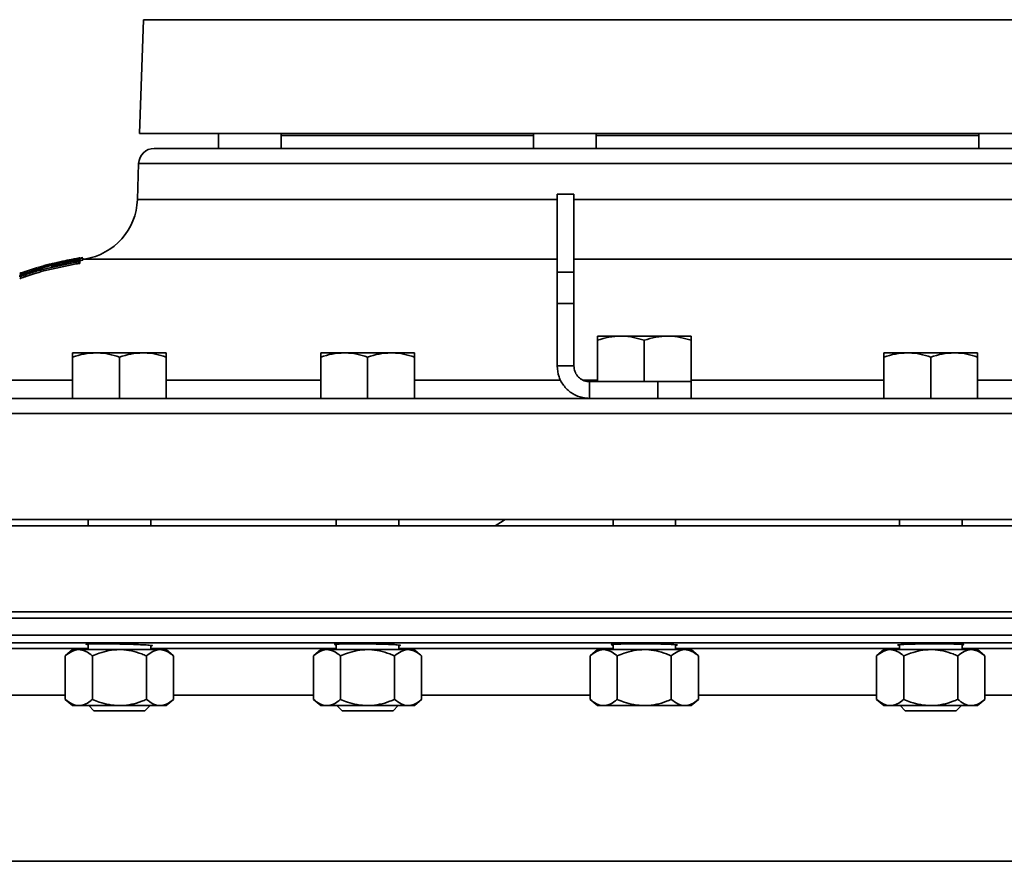
# Model space of a CAD drawing. Units: inches. Extents: x 0.5 to 33.5, y 0.5 to 21.
# Drawn here: x 2.7 to 4.7, y 10.8 to 12.5 of the extents above; entities that cross this region are included whole.
import ezdxf

# ---------------------------------------------------------------- set-up
doc = ezdxf.new("R2010")
doc.units = ezdxf.units.IN
doc.header["$MEASUREMENT"] = 0

msp = doc.modelspace()

# ---------------------------------------------------------------- linework, layer by layer
at = {"color": 7, "linetype": 'Continuous', "lineweight": 35}
for p, q in [((2.9469, 12.4857), (2.939, 12.2581)), ((5.5231, 12.4857), (2.9469, 12.4857)), ((5.5311, 12.2581), (2.939, 12.2581)), ((3.0971, 12.2581), (3.0971, 12.2281)), ((3.2221, 12.2281), (3.2221, 12.2581)), ((3.7271, 12.2542), (3.2221, 12.2542)), ((3.7271, 12.2581), (3.7271, 12.2281)), ((3.8521, 12.2281), (3.8521, 12.2581)), ((4.618, 12.2542), (3.8521, 12.2542)), ((4.618, 12.2581), (4.618, 12.2281)), ((2.9683, 12.2281), (5.5017, 12.2281)), ((2.9371, 12.198), (2.9346, 12.126)), ((5.533, 12.198), (2.9371, 12.198)), ((3.8077, 12.1366), (3.7742, 12.1366)), ((3.7742, 11.9804), (3.7742, 12.1366)), ((3.8077, 11.9804), (3.8077, 12.1366)), ((2.9346, 12.126), (3.7742, 12.126)), ((3.8077, 12.126), (4.235, 12.126)), ((4.235, 12.126), (5.5355, 12.126)), ((2.7842, 12.0005), (2.7349, 11.9887)), ((2.7471, 11.9868), (2.8122, 12.0008)), ((2.8122, 11.9971), (2.7471, 11.983)), ((2.7618, 11.9911), (2.8066, 12.0029)), ((2.8066, 12.0029), (2.8066, 12.0005)), ((2.8122, 12.0008), (2.8122, 11.9971)), ((2.8181, 12.0088), (2.8255, 12.0101)), ((2.8255, 12.0084), (2.8186, 12.0071)), ((2.8195, 12.0055), (2.8195, 12.0048)), ((2.8195, 12.0033), (2.8255, 12.0047)), ((2.8195, 12.0018), (2.8195, 11.9981)), ((2.8255, 12.0084), (2.8255, 12.0047)), ((2.829, 12.0069), (2.8255, 12.0063)), ((3.7742, 12.0069), (2.829, 12.0069)), ((4.235, 12.0069), (3.8077, 12.0069)), ((5.6411, 12.0069), (4.235, 12.0069)), ((2.7349, 11.9885), (2.7081, 11.9814)), ((2.7081, 11.9774), (2.7081, 11.976)), ((2.7346, 11.9897), (2.711, 11.9822)), ((2.7111, 11.9756), (2.7111, 11.9719)), ((2.7239, 11.9857), (2.7125, 11.9824)), ((2.7125, 11.9824), (2.7125, 11.9801)), ((2.7477, 11.9931), (2.7359, 11.99)), ((2.7471, 11.9868), (2.7471, 11.983)), ((3.7742, 11.9804), (3.8077, 11.9804)), ((3.7742, 11.9179), (3.7742, 11.9804)), ((3.8077, 11.9179), (3.8077, 11.9804)), ((3.7742, 11.7929), (3.7742, 11.9179)), ((3.7742, 11.9179), (3.8077, 11.9179)), ((3.8077, 11.7929), (3.8077, 11.9179)), ((3.9016, 11.8526), (3.8547, 11.8526)), ((3.8547, 11.7616), (3.8547, 11.8442)), ((3.9954, 11.8526), (3.9016, 11.8526)), ((3.9485, 11.7616), (3.9485, 11.8442)), ((4.0422, 11.8526), (3.9954, 11.8526)), ((4.0422, 11.7616), (4.0422, 11.8442)), ((2.8518, 11.8191), (2.8049, 11.8191)), ((2.9455, 11.8191), (2.8518, 11.8191)), ((2.9924, 11.8191), (2.9455, 11.8191)), ((3.3481, 11.8191), (3.3012, 11.8191)), ((3.4418, 11.8191), (3.3481, 11.8191)), ((3.4887, 11.8191), (3.4418, 11.8191)), ((4.4747, 11.8191), (4.4278, 11.8191)), ((4.5684, 11.8191), (4.4747, 11.8191)), ((4.6153, 11.8191), (4.5684, 11.8191)), ((2.8049, 11.7281), (2.8049, 11.8107)), ((2.8987, 11.7281), (2.8987, 11.8107)), ((2.9924, 11.7281), (2.9924, 11.8107)), ((3.3012, 11.7281), (3.3012, 11.8107)), ((3.3949, 11.7281), (3.3949, 11.8107)), ((3.4887, 11.7281), (3.4887, 11.8107)), ((4.4278, 11.7281), (4.4278, 11.8107)), ((4.5216, 11.7281), (4.5216, 11.8107)), ((4.6153, 11.7281), (4.6153, 11.8107)), ((3.8077, 11.7929), (3.7742, 11.7929)), ((2.5872, 11.7648), (2.8049, 11.7648)), ((2.9924, 11.7648), (3.3012, 11.7648)), ((3.4887, 11.7648), (3.7811, 11.7648)), ((3.8258, 11.7648), (3.8547, 11.7648)), ((3.839, 11.7616), (3.839, 11.7281)), ((3.839, 11.7616), (3.9368, 11.7616)), ((3.9485, 11.7616), (3.9368, 11.7616)), ((4.0422, 11.7616), (3.9485, 11.7616)), ((3.9757, 11.7281), (3.9757, 11.7616)), ((4.0422, 11.7648), (4.4278, 11.7648)), ((4.0422, 11.7281), (4.0422, 11.7616)), ((4.6153, 11.7648), (4.9814, 11.7648)), ((2.4313, 11.7281), (2.8049, 11.7281)), ((2.8487, 11.7281), (2.8049, 11.7281)), ((2.8487, 11.7281), (3.3511, 11.7281)), ((3.3949, 11.7281), (3.3511, 11.7281)), ((3.4027, 11.7281), (3.3949, 11.7281)), ((3.4027, 11.7281), (3.839, 11.7281)), ((3.839, 11.7281), (3.9573, 11.7281)), ((3.9573, 11.7281), (4.5015, 11.7281)), ((4.5216, 11.7281), (4.5015, 11.7281)), ((4.5532, 11.7281), (4.5216, 11.7281)), ((4.5532, 11.7281), (5.0674, 11.7281)), ((6.5549, 11.698), (1.9186, 11.698)), ((6.5624, 11.4856), (1.9077, 11.4856)), ((2.8362, 11.4856), (2.8362, 11.4731)), ((2.9612, 11.4731), (2.9612, 11.4856)), ((3.3324, 11.4856), (3.3324, 11.4731)), ((3.4574, 11.4731), (3.4574, 11.4856)), ((3.886, 11.4856), (3.886, 11.4731)), ((4.011, 11.4731), (4.011, 11.4856)), ((4.4591, 11.4856), (4.4591, 11.4731)), ((4.5841, 11.4731), (4.5841, 11.4856)), ((6.5632, 11.4731), (1.9069, 11.4731)), ((1.8835, 11.3011), (4.542, 11.3011)), ((1.8835, 11.2886), (4.542, 11.2886)), ((4.542, 11.3011), (6.5865, 11.3011)), ((4.542, 11.2886), (6.5865, 11.2886)), ((1.9069, 11.2545), (4.235, 11.2545)), ((4.235, 11.2545), (6.5632, 11.2545)), ((6.5481, 11.2389), (1.922, 11.2389)), ((2.5559, 11.2278), (2.8362, 11.2278)), ((2.8362, 11.2366), (2.8362, 11.2254)), ((2.9612, 11.2254), (2.9612, 11.234)), ((2.9612, 11.2329), (2.9635, 11.233)), ((2.9612, 11.2278), (3.3324, 11.2278)), ((3.3302, 11.2352), (3.3324, 11.235)), ((3.3324, 11.2362), (3.3324, 11.2254)), ((3.4574, 11.2254), (3.4574, 11.2346)), ((3.4574, 11.2333), (3.4598, 11.2335)), ((3.4574, 11.2278), (3.886, 11.2278)), ((3.8838, 11.2346), (3.886, 11.2344)), ((3.886, 11.2357), (3.886, 11.2254)), ((4.011, 11.2254), (4.011, 11.2352)), ((4.011, 11.2338), (4.0134, 11.234)), ((4.011, 11.2278), (4.235, 11.2278)), ((4.235, 11.2278), (4.4591, 11.2278)), ((4.4569, 11.234), (4.4591, 11.2338)), ((4.4591, 11.2352), (4.4591, 11.2254)), ((4.5841, 11.2254), (4.5841, 11.2357)), ((4.5841, 11.2344), (4.5865, 11.2346)), ((4.5841, 11.2278), (5.0126, 11.2278)), ((2.8049, 11.2254), (2.7904, 11.2129)), ((2.7904, 11.2129), (2.7904, 11.1259)), ((2.8175, 11.2254), (2.8049, 11.2254)), ((2.8987, 11.2254), (2.8175, 11.2254)), ((2.8445, 11.2129), (2.8445, 11.1259)), ((2.9798, 11.2254), (2.8987, 11.2254)), ((2.9528, 11.2129), (2.9528, 11.1259)), ((2.9924, 11.2254), (2.9798, 11.2254)), ((3.0069, 11.2129), (2.9924, 11.2254)), ((3.0069, 11.2129), (3.0069, 11.1259)), ((3.3012, 11.2254), (3.2867, 11.2129)), ((3.2867, 11.2129), (3.2867, 11.1259)), ((3.3138, 11.2254), (3.3012, 11.2254)), ((3.3949, 11.2254), (3.3138, 11.2254)), ((3.3408, 11.2129), (3.3408, 11.1259)), ((3.4761, 11.2254), (3.3949, 11.2254)), ((3.4491, 11.2129), (3.4491, 11.1259)), ((3.4887, 11.2254), (3.4761, 11.2254)), ((3.5032, 11.2129), (3.4887, 11.2254)), ((3.5032, 11.2129), (3.5032, 11.1259)), ((3.8547, 11.2254), (3.8402, 11.2129)), ((3.8402, 11.2129), (3.8402, 11.1259)), ((3.8673, 11.2254), (3.8547, 11.2254)), ((3.9485, 11.2254), (3.8673, 11.2254)), ((3.8944, 11.2129), (3.8944, 11.1259)), ((4.0297, 11.2254), (3.9485, 11.2254)), ((4.0026, 11.2129), (4.0026, 11.1259)), ((4.0422, 11.2254), (4.0297, 11.2254)), ((4.0568, 11.2129), (4.0422, 11.2254)), ((4.0568, 11.2129), (4.0568, 11.1259)), ((4.4278, 11.2254), (4.4133, 11.2129)), ((4.4133, 11.2129), (4.4133, 11.1259)), ((4.4404, 11.2254), (4.4278, 11.2254)), ((4.5216, 11.2254), (4.4404, 11.2254)), ((4.4674, 11.2129), (4.4674, 11.1259)), ((4.6028, 11.2254), (4.5216, 11.2254)), ((4.5757, 11.2129), (4.5757, 11.1259)), ((4.6153, 11.2254), (4.6028, 11.2254)), ((4.6298, 11.2129), (4.6153, 11.2254)), ((4.6298, 11.2129), (4.6298, 11.1259)), ((2.7904, 11.1341), (2.6017, 11.1341)), ((3.2867, 11.1341), (3.0069, 11.1341)), ((3.8402, 11.1341), (3.5032, 11.1341)), ((4.4133, 11.1341), (4.0568, 11.1341)), ((4.9669, 11.1341), (4.6298, 11.1341)), ((2.7904, 11.1259), (2.8049, 11.1134)), ((2.8049, 11.1134), (2.8175, 11.1134)), ((2.8175, 11.1134), (2.8987, 11.1134)), ((2.8374, 11.1134), (2.8476, 11.1031)), ((2.8987, 11.1134), (2.9798, 11.1134)), ((2.9497, 11.1031), (2.96, 11.1134)), ((2.9798, 11.1134), (2.9924, 11.1134)), ((2.9924, 11.1134), (3.0069, 11.1259)), ((3.2867, 11.1259), (3.3012, 11.1134)), ((3.3012, 11.1134), (3.3138, 11.1134)), ((3.3138, 11.1134), (3.3949, 11.1134)), ((3.3336, 11.1134), (3.3439, 11.1031)), ((3.3949, 11.1134), (3.4761, 11.1134)), ((3.446, 11.1031), (3.4562, 11.1134)), ((3.4761, 11.1134), (3.4887, 11.1134)), ((3.4887, 11.1134), (3.5032, 11.1259)), ((3.8402, 11.1259), (3.8547, 11.1134)), ((3.8547, 11.1134), (3.8673, 11.1134)), ((3.8673, 11.1134), (3.9485, 11.1134)), ((3.9485, 11.1134), (4.0297, 11.1134)), ((4.0297, 11.1134), (4.0422, 11.1134)), ((4.0422, 11.1134), (4.0568, 11.1259)), ((4.4133, 11.1259), (4.4278, 11.1134)), ((4.4278, 11.1134), (4.4404, 11.1134)), ((4.4404, 11.1134), (4.5216, 11.1134)), ((4.4603, 11.1134), (4.4705, 11.1031)), ((4.5216, 11.1134), (4.6028, 11.1134)), ((4.5726, 11.1031), (4.5829, 11.1134)), ((4.6028, 11.1134), (4.6153, 11.1134)), ((4.6153, 11.1134), (4.6298, 11.1259)), ((2.8476, 11.1031), (2.9497, 11.1031)), ((3.3439, 11.1031), (3.446, 11.1031)), ((4.4705, 11.1031), (4.5726, 11.1031)), ((6.1117, 10.8019), (2.3432, 10.8019))]:
    msp.add_line(p, q, dxfattribs=at)
at = {"color": 7, "linetype": 'Continuous', "lineweight": 35, "flags": 128}
msp.add_lwpolyline([(3.6703, 11.4856), (3.6665, 11.4828), (3.6505, 11.4731)], dxfattribs=at)
at = {"color": 7, "linetype": 'Continuous', "lineweight": 35}
for centre, radius, start, end in [((2.9683, 12.1969), 0.0313, 90, 178), ((2.8097, 12.1304), 0.125, 278.8784, 358)]:
    msp.add_arc(centre, radius, start, end, dxfattribs=at)
for points, knots in [([(2.8255, 12.0084), (2.8058, 12.0044), (2.7661, 11.9964), (2.7274, 11.9837), (2.7081, 11.9774)], [0, 0, 0, 0, 0.498706, 1, 1, 1, 1]), ([(2.7473, 11.9937), (2.7615, 11.9971), (2.7814, 12.002), (2.8016, 12.0058), (2.8074, 12.0069)], [0, 0, 0, 0, 0.7127425, 1, 1, 1, 1]), ([(2.7473, 11.9936), (2.7477, 11.9936), (2.7483, 11.9937), (2.7531, 11.9949), (2.7604, 11.9966), (2.7697, 11.9988), (2.7801, 12.0011), (2.7902, 12.0033), (2.7988, 12.005), (2.8049, 12.0063), (2.8072, 12.0068), (2.8073, 12.0068), (2.8074, 12.0068)], [0, 0, 0, 0, 0.102015, 0.205393, 0.310114, 0.417787, 0.528014, 0.639164, 0.749362, 0.857504, 0.963549, 1, 1, 1, 1]), ([(2.8052, 12.0002), (2.8067, 12.0005), (2.8096, 12.001), (2.8148, 12.0021), (2.818, 12.0028), (2.8195, 12.0031)], [0, 0, 0, 0, 0.353651, 0.707251, 1, 1, 1, 1]), ([(2.8195, 12.0055), (2.8177, 12.0052), (2.814, 12.0045), (2.8096, 12.0036), (2.8073, 12.0031), (2.8066, 12.0029)], [0, 0, 0, 0, 0.4014, 0.802863, 1, 1, 1, 1]), ([(2.8075, 12.007), (2.8093, 12.0073), (2.8129, 12.008), (2.817, 12.0087), (2.8189, 12.009), (2.8195, 12.0091)], [0, 0, 0, 0, 0.402621, 0.805513, 1, 1, 1, 1]), ([(2.8122, 12.0074), (2.8137, 12.0077), (2.818, 12.0085), (2.8195, 12.0088), (2.8195, 12.0089), (2.8195, 12.0089)], [0, 0, 0, 0, 0.327698, 0.894153, 1, 1, 1, 1]), ([(2.8195, 12.0018), (2.8191, 12.0018), (2.8184, 12.0018), (2.8156, 12.0014), (2.8132, 12.001), (2.8122, 12.0008)], [0, 0, 0, 0, 0.368781, 0.737626, 1, 1, 1, 1]), ([(2.8122, 11.9971), (2.8136, 11.9973), (2.8164, 11.9978), (2.8187, 11.9981), (2.8193, 11.9981), (2.8195, 11.9981)], [0, 0, 0, 0, 0.37411, 0.748589, 1, 1, 1, 1]), ([(2.8125, 12.0051), (2.8139, 12.0054), (2.8167, 12.006), (2.8191, 12.0066), (2.8194, 12.0067), (2.8195, 12.0068)], [0, 0, 0, 0, 0.3504345, 0.7012102, 1, 1, 1, 1]), ([(2.8195, 12.0089), (2.8195, 12.0089), (2.8195, 12.009), (2.8195, 12.0091), (2.8195, 12.0091)], [0, 0, 0, 0, 0.493269, 1, 1, 1, 1]), ([(2.7125, 11.9824), (2.7107, 11.9819), (2.7072, 11.9808), (2.7025, 11.9793), (2.7, 11.9785), (2.6991, 11.9782)], [0, 0, 0, 0, 0.404127, 0.808064, 1, 1, 1, 1]), ([(2.6991, 11.9757), (2.701, 11.9763), (2.7046, 11.9775), (2.7095, 11.9791), (2.7121, 11.98), (2.713, 11.9803)], [0, 0, 0, 0, 0.391931, 0.783842, 1, 1, 1, 1]), ([(2.7081, 11.9774), (2.7065, 11.9768), (2.7034, 11.9757), (2.7003, 11.9744), (2.6992, 11.9738), (2.6991, 11.9737), (2.6991, 11.9736)], [0, 0, 0, 0, 0.315603, 0.631776, 0.93592, 1, 1, 1, 1]), ([(2.6991, 11.9733), (2.7005, 11.9737), (2.7031, 11.9744), (2.7075, 11.9758), (2.7102, 11.9767), (2.7111, 11.977)], [0, 0, 0, 0, 0.395621, 0.790813, 1, 1, 1, 1]), ([(2.7111, 11.9756), (2.7092, 11.975), (2.7054, 11.9737), (2.7015, 11.9722), (2.6996, 11.9714), (2.6991, 11.9712)], [0, 0, 0, 0, 0.420809, 0.84184, 1, 1, 1, 1]), ([(2.7111, 11.9756), (2.7146, 11.9768), (2.7265, 11.9807), (2.7386, 11.9842), (2.7471, 11.9868)], [0, 0, 0, 0, 0.2892627, 1, 1, 1, 1]), ([(2.7471, 11.983), (2.7405, 11.9811), (2.7285, 11.9776), (2.7165, 11.9736), (2.7111, 11.9719)], [0, 0, 0, 0, 0.549054, 1, 1, 1, 1]), ([(2.7239, 11.9857), (2.7239, 11.9854), (2.7239, 11.9849), (2.7239, 11.9842), (2.7239, 11.9838)], [0, 0, 0, 0, 0.5276, 1, 1, 1, 1]), ([(2.7349, 11.9887), (2.7349, 11.9885), (2.7349, 11.9881), (2.7349, 11.9875), (2.7349, 11.9873)], [0, 0, 0, 0, 0.534674, 1, 1, 1, 1]), ([(2.7473, 11.9936), (2.7473, 11.9936), (2.7473, 11.9936), (2.7473, 11.9936), (2.7473, 11.9937)], [0, 0, 0, 0, 0.451662, 1, 1, 1, 1]), ([(2.6991, 11.9733), (2.6991, 11.9729), (2.6991, 11.9722), (2.6991, 11.9715), (2.6991, 11.9712)], [0, 0, 0, 0, 0.563682, 1, 1, 1, 1]), ([(2.6991, 11.9674), (2.7005, 11.968), (2.7033, 11.9691), (2.7077, 11.9707), (2.7103, 11.9716), (2.7111, 11.9719)], [0, 0, 0, 0, 0.412374, 0.824528, 1, 1, 1, 1]), ([(3.8547, 11.8442), (3.8624, 11.8466), (3.8777, 11.8513), (3.8936, 11.8522), (3.9016, 11.8526)], [0, 0, 0, 0, 0.495458, 1, 1, 1, 1]), ([(3.8547, 11.8526), (3.8547, 11.8516), (3.8547, 11.8503), (3.8547, 11.8454), (3.8547, 11.8442)], [0, 0, 0, 0, 0.770638, 1, 1, 1, 1]), ([(3.9016, 11.8526), (3.9027, 11.8526), (3.9111, 11.8525), (3.927, 11.8507), (3.9413, 11.8464), (3.9485, 11.8442)], [0, 0, 0, 0, 0.070092, 0.530785, 1, 1, 1, 1]), ([(3.9485, 11.8442), (3.9561, 11.8466), (3.9715, 11.8513), (3.9874, 11.8522), (3.9954, 11.8526)], [0, 0, 0, 0, 0.495458, 1, 1, 1, 1]), ([(3.9954, 11.8526), (3.9965, 11.8526), (4.0049, 11.8525), (4.0208, 11.8507), (4.035, 11.8464), (4.0422, 11.8442)], [0, 0, 0, 0, 0.070092, 0.530785, 1, 1, 1, 1]), ([(4.0422, 11.8442), (4.0422, 11.8454), (4.0422, 11.8503), (4.0422, 11.8516), (4.0422, 11.8526)], [0, 0, 0, 0, 0.229362, 1, 1, 1, 1]), ([(2.8049, 11.8107), (2.8125, 11.8131), (2.8279, 11.8178), (2.8438, 11.8187), (2.8518, 11.8191)], [0, 0, 0, 0, 0.495458, 1, 1, 1, 1]), ([(2.8049, 11.8191), (2.8049, 11.8181), (2.8049, 11.8168), (2.8049, 11.8119), (2.8049, 11.8107)], [0, 0, 0, 0, 0.770638, 1, 1, 1, 1]), ([(2.8518, 11.8191), (2.8529, 11.8191), (2.8613, 11.819), (2.8772, 11.8172), (2.8914, 11.8129), (2.8987, 11.8107)], [0, 0, 0, 0, 0.070092, 0.530785, 1, 1, 1, 1]), ([(2.8987, 11.8107), (2.9063, 11.8131), (2.9216, 11.8178), (2.9375, 11.8187), (2.9455, 11.8191)], [0, 0, 0, 0, 0.495458, 1, 1, 1, 1]), ([(2.9455, 11.8191), (2.9466, 11.8191), (2.9551, 11.819), (2.9709, 11.8172), (2.9852, 11.8129), (2.9924, 11.8107)], [0, 0, 0, 0, 0.070092, 0.530785, 1, 1, 1, 1]), ([(2.9924, 11.8107), (2.9924, 11.8119), (2.9924, 11.8168), (2.9924, 11.8181), (2.9924, 11.8191)], [0, 0, 0, 0, 0.229362, 1, 1, 1, 1]), ([(3.3012, 11.8107), (3.3088, 11.8131), (3.3242, 11.8178), (3.3401, 11.8187), (3.3481, 11.8191)], [0, 0, 0, 0, 0.495458, 1, 1, 1, 1]), ([(3.3012, 11.8191), (3.3012, 11.8181), (3.3012, 11.8168), (3.3012, 11.8119), (3.3012, 11.8107)], [0, 0, 0, 0, 0.770638, 1, 1, 1, 1]), ([(3.3481, 11.8191), (3.3492, 11.8191), (3.3576, 11.819), (3.3735, 11.8172), (3.3877, 11.8129), (3.3949, 11.8107)], [0, 0, 0, 0, 0.070092, 0.530785, 1, 1, 1, 1]), ([(3.3949, 11.8107), (3.4026, 11.8131), (3.4179, 11.8178), (3.4338, 11.8187), (3.4418, 11.8191)], [0, 0, 0, 0, 0.495458, 1, 1, 1, 1]), ([(3.4418, 11.8191), (3.4429, 11.8191), (3.4513, 11.819), (3.4672, 11.8172), (3.4815, 11.8129), (3.4887, 11.8107)], [0, 0, 0, 0, 0.070092, 0.530785, 1, 1, 1, 1]), ([(3.4887, 11.8107), (3.4887, 11.8119), (3.4887, 11.8168), (3.4887, 11.8181), (3.4887, 11.8191)], [0, 0, 0, 0, 0.229362, 1, 1, 1, 1]), ([(4.4278, 11.8107), (4.4354, 11.8131), (4.4508, 11.8178), (4.4667, 11.8187), (4.4747, 11.8191)], [0, 0, 0, 0, 0.495458, 1, 1, 1, 1]), ([(4.4278, 11.8191), (4.4278, 11.8181), (4.4278, 11.8168), (4.4278, 11.8119), (4.4278, 11.8107)], [0, 0, 0, 0, 0.770638, 1, 1, 1, 1]), ([(4.4747, 11.8191), (4.4758, 11.8191), (4.4842, 11.819), (4.5001, 11.8172), (4.5144, 11.8129), (4.5216, 11.8107)], [0, 0, 0, 0, 0.070092, 0.530785, 1, 1, 1, 1]), ([(4.5216, 11.8107), (4.5292, 11.8131), (4.5446, 11.8178), (4.5604, 11.8187), (4.5684, 11.8191)], [0, 0, 0, 0, 0.495458, 1, 1, 1, 1]), ([(4.5684, 11.8191), (4.5696, 11.8191), (4.578, 11.819), (4.5938, 11.8172), (4.6081, 11.8129), (4.6153, 11.8107)], [0, 0, 0, 0, 0.070092, 0.530785, 1, 1, 1, 1]), ([(4.6153, 11.8107), (4.6153, 11.8119), (4.6153, 11.8168), (4.6153, 11.8181), (4.6153, 11.8191)], [0, 0, 0, 0, 0.229362, 1, 1, 1, 1]), ([(3.7742, 11.7929), (3.775, 11.7855), (3.7764, 11.7709), (3.7878, 11.7514), (3.8044, 11.7367), (3.8226, 11.7292), (3.8344, 11.7284), (3.839, 11.7281)], [0, 0, 0, 0, 0.216338, 0.43268, 0.649023, 0.865365, 1, 1, 1, 1]), ([(3.8077, 11.7929), (3.8081, 11.7892), (3.8089, 11.782), (3.8146, 11.7724), (3.823, 11.7653), (3.8317, 11.762), (3.8372, 11.7617), (3.839, 11.7616)], [0, 0, 0, 0, 0.221746, 0.443493, 0.665187, 0.886881, 1, 1, 1, 1]), ([(2.8517, 11.2371), (2.8469, 11.237), (2.8373, 11.2369), (2.8318, 11.2364), (2.8315, 11.2359), (2.8354, 11.2356), (2.8362, 11.2356)], [0, 0, 0, 0, 0.306943, 0.613882, 0.920923, 1, 1, 1, 1]), ([(2.9642, 11.2334), (2.9644, 11.2335), (2.9653, 11.2337), (2.959, 11.2343), (2.9461, 11.2351), (2.9273, 11.2359), (2.9054, 11.2365), (2.8828, 11.2369), (2.8643, 11.2371), (2.8552, 11.2371), (2.8517, 11.2371)], [0, 0, 0, 0, 0.051357, 0.19452, 0.337757, 0.481025, 0.624266, 0.767438, 0.910528, 1, 1, 1, 1]), ([(3.348, 11.2369), (3.3433, 11.2368), (3.334, 11.2365), (3.3282, 11.2361), (3.3291, 11.2357), (3.3294, 11.2357)], [0, 0, 0, 0, 0.429964, 0.85992, 1, 1, 1, 1]), ([(3.4605, 11.2339), (3.4607, 11.234), (3.4616, 11.2343), (3.4553, 11.235), (3.4423, 11.2357), (3.4235, 11.2364), (3.4016, 11.2369), (3.379, 11.2371), (3.3605, 11.2371), (3.3515, 11.237), (3.348, 11.2369)], [0, 0, 0, 0, 0.051648, 0.194852, 0.338097, 0.481328, 0.624497, 0.767584, 0.910604, 1, 1, 1, 1]), ([(3.9015, 11.2366), (3.8968, 11.2364), (3.8875, 11.2361), (3.8818, 11.2355), (3.8827, 11.2352), (3.8829, 11.2351)], [0, 0, 0, 0, 0.430272, 0.860536, 1, 1, 1, 1]), ([(4.014, 11.2345), (4.0143, 11.2346), (4.0151, 11.2349), (4.0088, 11.2356), (3.9958, 11.2362), (3.977, 11.2368), (3.9551, 11.2371), (3.9325, 11.2371), (3.9141, 11.2369), (3.905, 11.2367), (3.9015, 11.2366)], [0, 0, 0, 0, 0.05191, 0.195138, 0.338364, 0.481536, 0.624628, 0.767647, 0.910629, 1, 1, 1, 1]), ([(4.4746, 11.2362), (4.4699, 11.236), (4.4606, 11.2355), (4.4548, 11.2349), (4.4558, 11.2346), (4.456, 11.2345)], [0, 0, 0, 0, 0.430477, 0.860949, 1, 1, 1, 1]), ([(4.5871, 11.2351), (4.5873, 11.2352), (4.5882, 11.2355), (4.5819, 11.2361), (4.5689, 11.2367), (4.5501, 11.237), (4.5282, 11.2371), (4.5056, 11.237), (4.4871, 11.2366), (4.4781, 11.2363), (4.4746, 11.2362)], [0, 0, 0, 0, 0.052086, 0.195313, 0.338497, 0.481603, 0.624631, 0.767613, 0.910599, 1, 1, 1, 1]), ([(2.7904, 11.2129), (2.7946, 11.2162), (2.8032, 11.2228), (2.8125, 11.2253), (2.8173, 11.2254), (2.8175, 11.2254)], [0, 0, 0, 0, 0.48434, 0.986326, 1, 1, 1, 1]), ([(2.8175, 11.2254), (2.8212, 11.2249), (2.829, 11.2239), (2.8379, 11.2183), (2.843, 11.2141), (2.8445, 11.2129)], [0, 0, 0, 0, 0.406292, 0.82727, 1, 1, 1, 1]), ([(2.8445, 11.2129), (2.8491, 11.2147), (2.8599, 11.2191), (2.878, 11.2242), (2.8917, 11.225), (2.8987, 11.2254)], [0, 0, 0, 0, 0.26546, 0.628076, 1, 1, 1, 1]), ([(2.8987, 11.2254), (2.8999, 11.2254), (2.908, 11.2253), (2.9231, 11.2232), (2.9399, 11.2182), (2.9496, 11.2142), (2.9528, 11.2129)], [0, 0, 0, 0, 0.066532, 0.435283, 0.814551, 1, 1, 1, 1]), ([(2.9528, 11.2129), (2.957, 11.2162), (2.9656, 11.2228), (2.9749, 11.2253), (2.9797, 11.2254), (2.9798, 11.2254)], [0, 0, 0, 0, 0.48434, 0.986326, 1, 1, 1, 1]), ([(2.9798, 11.2254), (2.9836, 11.2249), (2.9913, 11.2239), (3.0003, 11.2183), (3.0054, 11.2141), (3.0069, 11.2129)], [0, 0, 0, 0, 0.406292, 0.82727, 1, 1, 1, 1]), ([(3.2867, 11.2129), (3.2909, 11.2162), (3.2995, 11.2228), (3.3088, 11.2253), (3.3136, 11.2254), (3.3138, 11.2254)], [0, 0, 0, 0, 0.48434, 0.986326, 1, 1, 1, 1]), ([(3.3138, 11.2254), (3.3175, 11.2249), (3.3253, 11.2239), (3.3342, 11.2183), (3.3393, 11.2141), (3.3408, 11.2129)], [0, 0, 0, 0, 0.406292, 0.82727, 1, 1, 1, 1]), ([(3.3408, 11.2129), (3.3454, 11.2147), (3.3562, 11.2191), (3.3743, 11.2242), (3.388, 11.225), (3.3949, 11.2254)], [0, 0, 0, 0, 0.26546, 0.628076, 1, 1, 1, 1]), ([(3.3949, 11.2254), (3.3962, 11.2254), (3.4043, 11.2253), (3.4194, 11.2232), (3.4362, 11.2182), (3.4459, 11.2142), (3.4491, 11.2129)], [0, 0, 0, 0, 0.066532, 0.435283, 0.814551, 1, 1, 1, 1]), ([(3.4491, 11.2129), (3.4533, 11.2162), (3.4619, 11.2228), (3.4712, 11.2253), (3.476, 11.2254), (3.4761, 11.2254)], [0, 0, 0, 0, 0.48434, 0.986326, 1, 1, 1, 1]), ([(3.4761, 11.2254), (3.4799, 11.2249), (3.4876, 11.2239), (3.4966, 11.2183), (3.5017, 11.2141), (3.5032, 11.2129)], [0, 0, 0, 0, 0.406292, 0.82727, 1, 1, 1, 1]), ([(3.8402, 11.2129), (3.8445, 11.2162), (3.853, 11.2228), (3.8624, 11.2253), (3.8672, 11.2254), (3.8673, 11.2254)], [0, 0, 0, 0, 0.48434, 0.986326, 1, 1, 1, 1]), ([(3.8673, 11.2254), (3.8711, 11.2249), (3.8788, 11.2239), (3.8878, 11.2183), (3.8929, 11.2141), (3.8944, 11.2129)], [0, 0, 0, 0, 0.4062922, 0.8272698, 1, 1, 1, 1]), ([(3.8944, 11.2129), (3.899, 11.2147), (3.9098, 11.2191), (3.9279, 11.2242), (3.9416, 11.225), (3.9485, 11.2254)], [0, 0, 0, 0, 0.26546, 0.628076, 1, 1, 1, 1]), ([(3.9485, 11.2254), (3.9497, 11.2254), (3.9578, 11.2253), (3.973, 11.2232), (3.9897, 11.2182), (3.9994, 11.2142), (4.0026, 11.2129)], [0, 0, 0, 0, 0.066532, 0.435283, 0.814551, 1, 1, 1, 1]), ([(4.0026, 11.2129), (4.0068, 11.2162), (4.0154, 11.2228), (4.0248, 11.2253), (4.0296, 11.2254), (4.0297, 11.2254)], [0, 0, 0, 0, 0.48434, 0.986326, 1, 1, 1, 1]), ([(4.0297, 11.2254), (4.0335, 11.2249), (4.0412, 11.2239), (4.0502, 11.2183), (4.0553, 11.2141), (4.0568, 11.2129)], [0, 0, 0, 0, 0.406292, 0.82727, 1, 1, 1, 1]), ([(4.4133, 11.2129), (4.4175, 11.2162), (4.4261, 11.2228), (4.4355, 11.2253), (4.4403, 11.2254), (4.4404, 11.2254)], [0, 0, 0, 0, 0.4843404, 0.9863256, 1, 1, 1, 1]), ([(4.4404, 11.2254), (4.4442, 11.2249), (4.4519, 11.2239), (4.4609, 11.2183), (4.466, 11.2141), (4.4674, 11.2129)], [0, 0, 0, 0, 0.406292, 0.82727, 1, 1, 1, 1]), ([(4.4674, 11.2129), (4.472, 11.2147), (4.4829, 11.2191), (4.5009, 11.2242), (4.5146, 11.225), (4.5216, 11.2254)], [0, 0, 0, 0, 0.26546, 0.628076, 1, 1, 1, 1]), ([(4.5216, 11.2254), (4.5228, 11.2254), (4.5309, 11.2253), (4.5461, 11.2232), (4.5628, 11.2182), (4.5725, 11.2142), (4.5757, 11.2129)], [0, 0, 0, 0, 0.0665323, 0.4352826, 0.8145508, 1, 1, 1, 1]), ([(4.5757, 11.2129), (4.5799, 11.2162), (4.5885, 11.2228), (4.5978, 11.2253), (4.6026, 11.2254), (4.6028, 11.2254)], [0, 0, 0, 0, 0.48434, 0.986326, 1, 1, 1, 1]), ([(4.6028, 11.2254), (4.6066, 11.2249), (4.6143, 11.2239), (4.6232, 11.2183), (4.6283, 11.2141), (4.6298, 11.2129)], [0, 0, 0, 0, 0.406292, 0.82727, 1, 1, 1, 1]), ([(2.7904, 11.1259), (2.7946, 11.1226), (2.8032, 11.1159), (2.8125, 11.1134), (2.8173, 11.1134), (2.8175, 11.1134)], [0, 0, 0, 0, 0.48434, 0.986326, 1, 1, 1, 1]), ([(2.8175, 11.1134), (2.8212, 11.1138), (2.829, 11.1148), (2.8379, 11.1204), (2.843, 11.1246), (2.8445, 11.1259)], [0, 0, 0, 0, 0.406292, 0.82727, 1, 1, 1, 1]), ([(2.8445, 11.1259), (2.8491, 11.124), (2.8599, 11.1196), (2.878, 11.1146), (2.8917, 11.1138), (2.8987, 11.1134)], [0, 0, 0, 0, 0.26546, 0.628076, 1, 1, 1, 1]), ([(2.8987, 11.1134), (2.8999, 11.1134), (2.908, 11.1135), (2.9231, 11.1155), (2.9399, 11.1205), (2.9496, 11.1246), (2.9528, 11.1259)], [0, 0, 0, 0, 0.066532, 0.435283, 0.814551, 1, 1, 1, 1]), ([(2.9528, 11.1259), (2.957, 11.1226), (2.9656, 11.1159), (2.9749, 11.1134), (2.9797, 11.1134), (2.9798, 11.1134)], [0, 0, 0, 0, 0.48434, 0.986326, 1, 1, 1, 1]), ([(2.9798, 11.1134), (2.9836, 11.1138), (2.9913, 11.1148), (3.0003, 11.1204), (3.0054, 11.1246), (3.0069, 11.1259)], [0, 0, 0, 0, 0.406292, 0.82727, 1, 1, 1, 1]), ([(3.2867, 11.1259), (3.2909, 11.1226), (3.2995, 11.1159), (3.3088, 11.1134), (3.3136, 11.1134), (3.3138, 11.1134)], [0, 0, 0, 0, 0.48434, 0.986326, 1, 1, 1, 1]), ([(3.3138, 11.1134), (3.3175, 11.1138), (3.3253, 11.1148), (3.3342, 11.1204), (3.3393, 11.1246), (3.3408, 11.1259)], [0, 0, 0, 0, 0.406292, 0.82727, 1, 1, 1, 1]), ([(3.3408, 11.1259), (3.3454, 11.124), (3.3562, 11.1196), (3.3743, 11.1146), (3.388, 11.1138), (3.3949, 11.1134)], [0, 0, 0, 0, 0.26546, 0.628076, 1, 1, 1, 1]), ([(3.3949, 11.1134), (3.3962, 11.1134), (3.4043, 11.1135), (3.4194, 11.1155), (3.4362, 11.1205), (3.4459, 11.1246), (3.4491, 11.1259)], [0, 0, 0, 0, 0.066532, 0.435283, 0.814551, 1, 1, 1, 1]), ([(3.4491, 11.1259), (3.4533, 11.1226), (3.4619, 11.1159), (3.4712, 11.1134), (3.476, 11.1134), (3.4761, 11.1134)], [0, 0, 0, 0, 0.48434, 0.986326, 1, 1, 1, 1]), ([(3.4761, 11.1134), (3.4799, 11.1138), (3.4876, 11.1148), (3.4966, 11.1204), (3.5017, 11.1246), (3.5032, 11.1259)], [0, 0, 0, 0, 0.406292, 0.82727, 1, 1, 1, 1]), ([(3.8402, 11.1259), (3.8445, 11.1226), (3.853, 11.1159), (3.8624, 11.1134), (3.8672, 11.1134), (3.8673, 11.1134)], [0, 0, 0, 0, 0.48434, 0.986326, 1, 1, 1, 1]), ([(3.8673, 11.1134), (3.8711, 11.1138), (3.8788, 11.1148), (3.8878, 11.1204), (3.8929, 11.1246), (3.8944, 11.1259)], [0, 0, 0, 0, 0.406292, 0.82727, 1, 1, 1, 1]), ([(3.8944, 11.1259), (3.899, 11.124), (3.9098, 11.1196), (3.9279, 11.1146), (3.9416, 11.1138), (3.9485, 11.1134)], [0, 0, 0, 0, 0.26546, 0.628076, 1, 1, 1, 1]), ([(3.9485, 11.1134), (3.9497, 11.1134), (3.9578, 11.1135), (3.973, 11.1155), (3.9897, 11.1205), (3.9994, 11.1246), (4.0026, 11.1259)], [0, 0, 0, 0, 0.066532, 0.435283, 0.814551, 1, 1, 1, 1]), ([(4.0026, 11.1259), (4.0068, 11.1226), (4.0154, 11.1159), (4.0248, 11.1134), (4.0296, 11.1134), (4.0297, 11.1134)], [0, 0, 0, 0, 0.48434, 0.986326, 1, 1, 1, 1]), ([(4.0297, 11.1134), (4.0335, 11.1138), (4.0412, 11.1148), (4.0502, 11.1204), (4.0553, 11.1246), (4.0568, 11.1259)], [0, 0, 0, 0, 0.4062922, 0.8272698, 1, 1, 1, 1]), ([(4.4133, 11.1259), (4.4175, 11.1226), (4.4261, 11.1159), (4.4355, 11.1134), (4.4403, 11.1134), (4.4404, 11.1134)], [0, 0, 0, 0, 0.4843404, 0.9863256, 1, 1, 1, 1]), ([(4.4404, 11.1134), (4.4442, 11.1138), (4.4519, 11.1148), (4.4609, 11.1204), (4.466, 11.1246), (4.4674, 11.1259)], [0, 0, 0, 0, 0.406292, 0.82727, 1, 1, 1, 1]), ([(4.4674, 11.1259), (4.472, 11.124), (4.4829, 11.1196), (4.5009, 11.1146), (4.5146, 11.1138), (4.5216, 11.1134)], [0, 0, 0, 0, 0.26546, 0.628076, 1, 1, 1, 1]), ([(4.5216, 11.1134), (4.5228, 11.1134), (4.5309, 11.1135), (4.5461, 11.1155), (4.5628, 11.1205), (4.5725, 11.1246), (4.5757, 11.1259)], [0, 0, 0, 0, 0.066532, 0.435283, 0.814551, 1, 1, 1, 1]), ([(4.5757, 11.1259), (4.5799, 11.1226), (4.5885, 11.1159), (4.5978, 11.1134), (4.6026, 11.1134), (4.6028, 11.1134)], [0, 0, 0, 0, 0.48434, 0.986326, 1, 1, 1, 1]), ([(4.6028, 11.1134), (4.6066, 11.1138), (4.6143, 11.1148), (4.6232, 11.1204), (4.6283, 11.1246), (4.6298, 11.1259)], [0, 0, 0, 0, 0.406292, 0.82727, 1, 1, 1, 1])]:
    msp.add_open_spline(points, degree=3, knots=knots, dxfattribs=at)

doc.saveas('drawing.dxf')
